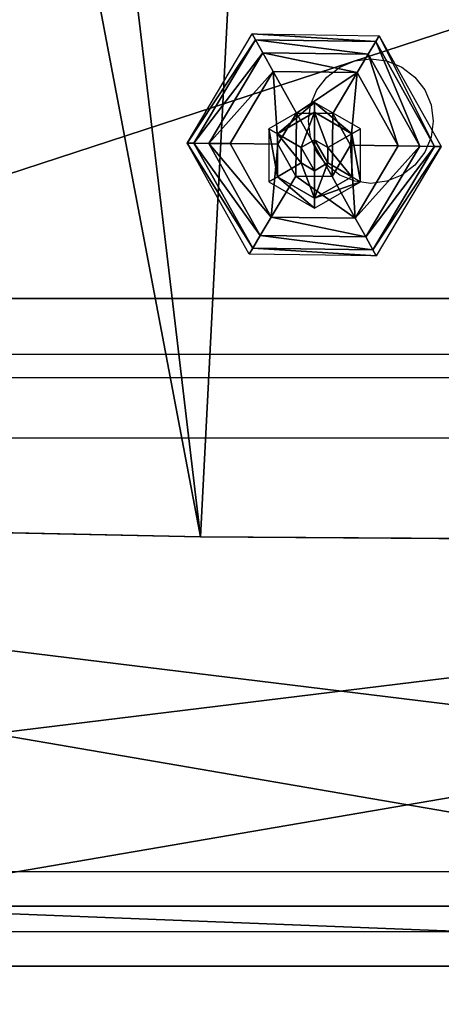
# Model space of a CAD drawing. Units: millimetres. Extents: x 486 to 866, y -255 to 115.
# Drawn here: x 667 to 674, y -96 to -81 of the extents above; entities that cross this region are included whole.
import ezdxf

# ---------------------------------------------------------------- set-up
doc = ezdxf.new("R2010")
doc.units = ezdxf.units.MM
doc.layers.get('0').update_dxf_attribs({"true_color": 0xff5454})
doc.layers.add('strefa bezpieczenstwa', color=1, linetype='Continuous')

# ---------------------------------------------------------------- blocks, each defined once
blk = doc.blocks.new('skpAB97')
for p, q in [((-61.7356, -98.7216, 470.651), (-51.5219, -81.5868, 470.651)), ((-51.5219, -81.5868, 470.651), (-51.007, -82.5154, 464.638)), ((-51.5219, -81.5868, 470.651), (-31.5761, -81.8703, 470.651)), ((-32.1157, -82.777, 464.638), (-31.5761, -81.8703, 470.651)), ((-31.5761, -81.8703, 470.651), (-21.8444, -99.2785, 470.651)), ((-51.007, -82.5154, 464.638), (-60.6809, -98.7435, 464.638)), ((-32.1157, -82.777, 464.638), (-51.007, -82.5154, 464.638)), ((-51.007, -82.5154, 464.638), (-49.864, -84.5559, 459.971)), ((-33.3145, -84.7885, 459.971), (-32.1157, -82.777, 464.638)), ((-22.8985, -99.2666, 464.638), (-32.1157, -82.777, 464.638)), ((-58.3392, -98.7724, 459.971), (-49.864, -84.5559, 459.971)), ((-49.864, -84.5559, 459.971), (-33.3145, -84.7885, 459.971)), ((-48.2275, -87.4865, 456.199), (-49.864, -84.5559, 459.971)), ((-35.0334, -87.6654, 456.199), (-33.3145, -84.7885, 459.971)), ((-33.3145, -84.7885, 459.971), (-25.2402, -99.2376, 459.971)), ((-48.2275, -87.4865, 456.199), (-54.9844, -98.8161, 456.199)), ((-35.0334, -87.6654, 456.199), (-48.2275, -87.4865, 456.199)), ((-48.2275, -87.4865, 456.199), (-44.572, -94.0269, 452.149)), ((-35.0334, -87.6654, 456.199), (-38.8715, -94.1032, 452.149)), ((-28.5957, -99.1839, 456.199), (-35.0334, -87.6654, 456.199)), ((-41.7395, -92.3451, 487.372), (-48.9335, -96.495, 487.372)), ((-34.5465, -96.495, 487.372), (-41.7395, -92.3451, 487.372)), ((-41.7395, -92.3451, 487.372), (-41.7395, -93.895, 488.128)), ((-47.5835, -97.275, 488.128), (-41.7395, -93.895, 488.128)), ((-47.4911, -98.9208, 452.149), (-44.572, -94.0269, 452.149)), ((-44.572, -94.0269, 452.149), (-38.8715, -94.1032, 452.149)), ((-41.7395, -93.895, 488.128), (-41.7397, -98.2271, 489.428)), ((-41.7395, -93.895, 488.128), (-35.8965, -97.275, 488.128)), ((-38.8715, -94.1032, 452.149), (-36.0889, -99.0793, 452.149)), ((-48.9335, -96.495, 487.372), (-47.5835, -97.275, 488.128)), ((-48.9335, -96.495, 487.372), (-48.9335, -104.795, 487.372)), ((-47.5835, -104.015, 488.128), (-47.5835, -97.275, 488.128)), ((-43.8335, -99.4381, 489.428), (-47.5835, -97.275, 488.128)), ((-39.6465, -99.4379, 489.428), (-35.8965, -97.275, 488.128)), ((-35.8965, -97.275, 488.128), (-34.5465, -96.495, 487.372)), ((-35.8965, -97.275, 488.128), (-35.8965, -104.015, 488.128)), ((-34.5465, -104.795, 487.372), (-34.5465, -96.495, 487.372)), ((-60.6809, -98.7435, 464.638), (-61.7356, -98.7216, 470.651)), ((-52.0032, -116.14, 470.651), (-61.7356, -98.7216, 470.651)), ((-60.6809, -98.7435, 464.638), (-51.4635, -115.233, 464.638)), ((-58.3392, -98.7724, 459.971), (-60.6809, -98.7435, 464.638)), ((-50.2649, -113.222, 459.971), (-58.3392, -98.7724, 459.971)), ((-58.3392, -98.7724, 459.971), (-54.9844, -98.8161, 456.199)), ((-54.9844, -98.8161, 456.199), (-48.5466, -110.335, 456.199)), ((-47.4911, -98.9208, 452.149), (-54.9844, -98.8161, 456.199)), ((-41.7397, -98.2271, 489.428), (-43.8335, -99.4381, 489.428)), ((-39.6465, -99.4379, 489.428), (-41.7397, -98.2271, 489.428)), ((-44.7083, -103.9, 452.149), (-47.4911, -98.9208, 452.149)), ((-43.8335, -99.4381, 489.428), (-43.8335, -101.852, 489.428)), ((-39.6465, -101.852, 489.428), (-39.6465, -99.4379, 489.428)), ((-36.0889, -99.0793, 452.149), (-39.0076, -103.98, 452.149)), ((-28.5957, -99.1839, 456.199), (-36.0889, -99.0793, 452.149)), ((-35.3519, -110.524, 456.199), (-28.5957, -99.1839, 456.199)), ((-25.2402, -99.2376, 459.971), (-33.7144, -113.454, 459.971)), ((-32.5724, -115.495, 464.638), (-22.8985, -99.2666, 464.638)), ((-21.8444, -99.2785, 470.651), (-32.0581, -116.413, 470.651)), ((-28.5957, -99.1839, 456.199), (-25.2402, -99.2376, 459.971)), ((-25.2402, -99.2376, 459.971), (-22.8985, -99.2666, 464.638)), ((-22.8985, -99.2666, 464.638), (-21.8444, -99.2785, 470.651)), ((-43.8335, -101.852, 489.428), (-47.5835, -104.015, 488.128)), ((-43.8335, -101.852, 489.428), (-41.7397, -103.063, 489.428)), ((-41.7397, -103.063, 489.428), (-39.6465, -101.852, 489.428)), ((-39.6465, -101.852, 489.428), (-35.8965, -104.015, 488.128)), ((-41.7397, -103.063, 489.428), (-41.7395, -107.395, 488.128)), ((-48.9335, -104.795, 487.372), (-47.5835, -104.015, 488.128)), ((-48.9335, -104.795, 487.372), (-41.7395, -108.955, 487.372)), ((-48.5466, -110.335, 456.199), (-44.7083, -103.9, 452.149)), ((-41.7395, -107.395, 488.128), (-47.5835, -104.015, 488.128)), ((-39.0076, -103.98, 452.149), (-44.7083, -103.9, 452.149)), ((-35.8965, -104.015, 488.128), (-41.7395, -107.395, 488.128)), ((-41.7395, -108.955, 487.372), (-34.5465, -104.795, 487.372)), ((-35.3519, -110.524, 456.199), (-39.0076, -103.98, 452.149)), ((-34.5465, -104.795, 487.372), (-35.8965, -104.015, 488.128)), ((-41.7395, -108.955, 487.372), (-41.7395, -107.395, 488.128)), ((-48.5466, -110.335, 456.199), (-50.2649, -113.222, 459.971)), ((-48.5466, -110.335, 456.199), (-35.3519, -110.524, 456.199)), ((-35.3519, -110.524, 456.199), (-33.7144, -113.454, 459.971)), ((-50.2649, -113.222, 459.971), (-51.4635, -115.233, 464.638)), ((-33.7144, -113.454, 459.971), (-50.2649, -113.222, 459.971)), ((-33.7144, -113.454, 459.971), (-32.5724, -115.495, 464.638)), ((-51.4635, -115.233, 464.638), (-52.0032, -116.14, 470.651)), ((-51.4635, -115.233, 464.638), (-32.5724, -115.495, 464.638)), ((-32.5724, -115.495, 464.638), (-32.0581, -116.413, 470.651)), ((-32.0581, -116.413, 470.651), (-52.0032, -116.14, 470.651)), ((364.432, -123.145, 472.507), (-362.828, -123.145, 472.507)), ((-3.6683, -123.145, 469.707), (-149.598, -123.145, 469.707)), ((364.147, -135.595, 487.485), (-362.653, -135.595, 487.485)), ((-362.653, -145.005, 484.114), (364.147, -145.005, 484.114)), ((-59.6639, -160.53, 472.41), (-119.556, -159.289, 472.41)), ((-119.556, -159.289, 487.39), (-59.6639, -160.53, 487.39)), ((0.2397, -160.948, 472.41), (-59.6639, -160.53, 472.41)), ((-59.6639, -160.53, 487.39), (0.2397, -160.948, 487.39)), ((-59.6639, -160.53, 487.39), (-59.6639, -160.53, 472.41)), ((120.366, -218.505, 718.7), (-120.072, -218.505, 718.7)), ((-120.072, -227.925, 715.329), (120.366, -227.925, 715.329))]:
    blk.add_line(p, q)
at = {"color": 18, "true_color": 0x000000}
mesh = blk.add_polyface(dxfattribs=at)
corners = [(-269.928, 138.685, 472.41), (-362.591, -138.255, 472.41), (-362.591, 163.345, 472.41), (-299.052, -150.633, 472.41), (-239.261, -154.34, 472.41), (-249.509, 141.485, 472.41), (-228.78, 150.855, 472.41), (-179.426, -157.226, 472.41), (-228.549, 151.005, 472.41), (-214.393, 157.765, 472.41), (-198.847, 161.935, 472.41), (-182.591, 163.345, 472.41), (-166.334, 161.935, 472.41), (-119.556, -159.289, 472.41), (-150.788, 157.765, 472.41), (-136.401, 150.855, 472.41), (-117.071, 141.895, 472.41), (-59.6639, -160.53, 472.41), (-95.2583, 138.655, 472.41), (-43.5224, 152.031, 472.41), (0.2397, -160.948, 472.41), (-34.9034, 154.03, 472.41), (-26.1947, 155.592, 472.41), (-17.4185, 156.716, 472.41), (-8.597, 157.396, 472.41), (0.2476, 157.633, 472.41), (60.1435, -160.543, 472.41), (9.0929, 157.424, 472.41), (17.9166, 156.771, 472.41), (26.6963, 155.676, 472.41), (35.4098, 154.14, 472.41), (44.0351, 152.169, 472.41), (96.872, 138.685, 472.41), (120.036, -159.315, 472.41), (117.291, 141.485, 472.41), (138.02, 150.855, 472.41), (179.906, -157.265, 472.41), (138.251, 151.005, 472.41), (152.407, 157.765, 472.41), (167.953, 161.935, 472.41), (184.209, 163.345, 472.41), (239.742, -154.392, 472.41), (200.466, 161.935, 472.41), (216.012, 157.765, 472.41), (230.399, 150.855, 472.41), (249.729, 141.895, 472.41), (299.533, -150.697, 472.41), (271.542, 138.655, 472.41), (364.209, 163.345, 472.41), (364.209, -138.255, 472.41)]
mesh.append_faces([[corners[k] for k in face] for face in [(0, 1, 2), (46, 48, 49)]], dxfattribs={"vtx0": -1, "color": 18})
mesh.append_faces([[corners[k] for k in face] for face in [(1, 0, 3), (3, 0, 4), (4, 6, 7), (7, 12, 13), (13, 16, 17), (17, 19, 20), (20, 25, 26), (26, 32, 33), (33, 35, 36), (36, 40, 41), (41, 45, 46)]], dxfattribs={"vtx0": -1, "vtx1": -1, "color": 18})
mesh.append_faces([[corners[k] for k in face] for face in [(4, 0, 5), (4, 5, 6), (7, 6, 8), (7, 8, 9), (7, 9, 10), (7, 10, 11), (7, 11, 12), (13, 12, 14), (13, 14, 15), (13, 15, 16), (17, 16, 18), (17, 18, 19), (20, 19, 21), (20, 21, 22), (20, 22, 23), (20, 23, 24), (20, 24, 25), (26, 25, 27), (26, 27, 28), (26, 28, 29), (26, 29, 30), (26, 30, 31), (26, 31, 32), (33, 32, 34), (33, 34, 35), (36, 35, 37), (36, 37, 38), (36, 38, 39), (36, 39, 40), (41, 40, 42), (41, 42, 43), (41, 43, 44), (41, 44, 45), (46, 45, 47), (46, 47, 48)]], dxfattribs={"vtx0": -1, "vtx2": -1, "color": 18})
mesh = blk.add_polyface(dxfattribs=at)
corners = [(-299.052, -150.633, 487.39), (-362.591, 163.345, 487.39), (-362.591, -138.255, 487.39), (-269.928, 138.685, 487.39), (-239.261, -154.34, 487.39), (-249.509, 141.485, 487.39), (-228.78, 150.855, 487.39), (-179.426, -157.226, 487.39), (-228.549, 151.005, 487.39), (-214.393, 157.765, 487.39), (-198.847, 161.935, 487.39), (-182.591, 163.345, 487.39), (-166.334, 161.935, 487.39), (-119.556, -159.289, 487.39), (-150.788, 157.765, 487.39), (-136.401, 150.855, 487.39), (-117.071, 141.895, 487.39), (-59.6639, -160.53, 487.39), (-95.2583, 138.655, 487.39), (-43.5224, 152.031, 487.39), (0.2397, -160.948, 487.39), (-34.9034, 154.03, 487.39), (-26.1947, 155.592, 487.39), (-17.4185, 156.716, 487.39), (-8.597, 157.396, 487.39), (0.2476, 157.633, 487.39), (60.1435, -160.543, 487.39), (9.0929, 157.424, 487.39), (17.9166, 156.771, 487.39), (26.6963, 155.676, 487.39), (35.4098, 154.14, 487.39), (44.0351, 152.169, 487.39), (96.872, 138.685, 487.39), (120.036, -159.315, 487.39), (117.291, 141.485, 487.39), (138.02, 150.855, 487.39), (179.906, -157.265, 487.39), (138.251, 151.005, 487.39), (152.407, 157.765, 487.39), (167.953, 161.935, 487.39), (184.209, 163.345, 487.39), (239.742, -154.392, 487.39), (200.466, 161.935, 487.39), (216.012, 157.765, 487.39), (230.399, 150.855, 487.39), (249.729, 141.895, 487.39), (299.533, -150.697, 487.39), (271.542, 138.655, 487.39), (364.209, 163.345, 487.39), (364.209, -138.255, 487.39)]
mesh.append_faces([[corners[k] for k in face] for face in [(0, 1, 2), (48, 46, 49)]], dxfattribs={"vtx0": -1, "color": 18})
mesh.append_faces([[corners[k] for k in face] for face in [(1, 0, 3), (3, 4, 5), (5, 4, 6), (6, 7, 8), (8, 7, 9), (9, 7, 10), (10, 7, 11), (11, 7, 12), (12, 13, 14), (14, 13, 15), (15, 13, 16), (16, 17, 18), (18, 17, 19), (19, 20, 21), (21, 20, 22), (22, 20, 23), (23, 20, 24), (24, 20, 25), (25, 26, 27), (27, 26, 28), (28, 26, 29), (29, 26, 30), (30, 26, 31), (31, 26, 32), (32, 33, 34), (34, 33, 35), (35, 36, 37), (37, 36, 38), (38, 36, 39), (39, 36, 40), (40, 41, 42), (42, 41, 43), (43, 41, 44), (44, 41, 45), (45, 46, 47), (47, 46, 48)]], dxfattribs={"vtx0": -1, "vtx1": -1, "color": 18})
mesh.append_faces([[corners[k] for k in face] for face in [(3, 0, 4), (6, 4, 7), (12, 7, 13), (16, 13, 17), (19, 17, 20), (25, 20, 26), (32, 26, 33), (35, 33, 36), (40, 36, 41), (45, 41, 46)]], dxfattribs={"vtx0": -1, "vtx2": -1, "color": 18})
at = {"color": 40, "true_color": 0xffaa00}
mesh = blk.add_polyface(dxfattribs=at)
corners = [(-277.304, 32.755, 384.707), (-268.801, -48.145, 384.707), (-281.65, -8.605, 384.707), (-256.513, 68.765, 384.707), (-240.976, -79.045, 384.707), (-222.871, 93.2051, 384.707), (-205.564, -97.795, 384.707), (-200.783, 107.205, 384.707), (-193.934, -118.315, 384.707), (-193.934, 124.313, 384.707), (-172.205, 124.317, 384.707), (-172.205, -118.265, 384.707), (-165.398, 108.255, 384.707), (-163.198, -98.345, 384.707), (-132.198, 88.455, 384.707), (-132.198, -84.745, 384.707), (-101.296, 60.6349, 384.707), (-101.296, -56.925, 384.707), (-84.3833, 22.645, 384.707), (-84.3833, -18.935, 384.707)]
mesh.append_faces([[corners[k] for k in face] for face in [(0, 1, 2), (17, 18, 19)]], dxfattribs={"vtx0": -1, "color": 40})
mesh.append_faces([[corners[k] for k in face] for face in [(1, 3, 4), (4, 5, 6), (6, 7, 8), (8, 10, 11), (11, 12, 13), (13, 14, 15), (15, 16, 17)]], dxfattribs={"vtx0": -1, "vtx1": -1, "color": 40})
mesh.append_faces([[corners[k] for k in face] for face in [(1, 0, 3), (4, 3, 5), (6, 5, 7), (8, 7, 9), (8, 9, 10), (11, 10, 12), (13, 12, 14), (15, 14, 16), (17, 16, 18)]], dxfattribs={"vtx0": -1, "vtx2": -1, "color": 40})
mesh = blk.add_polyface(dxfattribs=at)
corners = [(-268.801, -48.145, 389.707), (-277.304, 32.755, 389.707), (-281.65, -8.605, 389.707), (-256.513, 68.765, 389.707), (-240.976, -79.045, 389.707), (-222.871, 93.2051, 389.707), (-205.564, -97.795, 389.707), (-200.783, 107.205, 389.707), (-193.934, -118.315, 389.707), (-193.934, 124.313, 389.707), (-172.205, -118.265, 389.707), (-172.205, 124.317, 389.707), (-163.198, -98.345, 389.707), (-165.398, 108.255, 389.707), (-132.198, 88.455, 389.707), (-132.198, -84.745, 389.707), (-101.296, -56.925, 389.707), (-101.296, 60.6349, 389.707), (-84.3833, -18.935, 389.707), (-84.3833, 22.645, 389.707)]
mesh.append_faces([[corners[k] for k in face] for face in [(0, 1, 2), (17, 18, 19)]], dxfattribs={"vtx0": -1, "color": 40})
mesh.append_faces([[corners[k] for k in face] for face in [(1, 0, 3), (3, 4, 5), (5, 6, 7), (7, 8, 9), (9, 10, 11), (11, 12, 13), (13, 12, 14), (14, 16, 17)]], dxfattribs={"vtx0": -1, "vtx1": -1, "color": 40})
mesh.append_faces([[corners[k] for k in face] for face in [(3, 0, 4), (5, 4, 6), (7, 6, 8), (9, 8, 10), (11, 10, 12), (14, 12, 15), (14, 15, 16), (17, 16, 18)]], dxfattribs={"vtx0": -1, "vtx2": -1, "color": 40})
mesh = blk.add_polyface(dxfattribs=at)
corners = [(-3.6683, -75.42, 469.707), (-149.598, -123.145, 469.707), (-149.598, -75.42, 469.707), (-3.6683, -123.145, 469.707)]
mesh.append_faces([[corners[k] for k in face] for face in [(0, 1, 2), (1, 0, 3)]], dxfattribs={"vtx0": -1, "color": 40})
at = {"color": 18, "true_color": 0x000000}
mesh = blk.add_polyface(dxfattribs=at)
corners = [(-61.7356, -98.7216, 470.651), (-51.007, -82.5154, 464.638), (-60.6809, -98.7435, 464.638), (-51.5219, -81.5868, 470.651)]
mesh.append_faces([[corners[k] for k in face] for face in [(0, 1, 2), (1, 0, 3)]], dxfattribs={"vtx0": -1, "color": 18})
mesh = blk.add_polyface(dxfattribs=at)
corners = [(-51.5219, -81.5868, 470.651), (-32.1157, -82.777, 464.638), (-51.007, -82.5154, 464.638), (-31.5761, -81.8703, 470.651)]
mesh.append_faces([[corners[k] for k in face] for face in [(0, 1, 2), (1, 0, 3)]], dxfattribs={"vtx0": -1, "color": 18})
mesh = blk.add_polyface(dxfattribs=at)
corners = [(-22.8985, -99.2666, 464.638), (-31.5761, -81.8703, 470.651), (-21.8444, -99.2785, 470.651), (-32.1157, -82.777, 464.638)]
mesh.append_faces([[corners[k] for k in face] for face in [(0, 1, 2), (1, 0, 3)]], dxfattribs={"vtx0": -1, "color": 18})
mesh = blk.add_polyface(dxfattribs=at)
corners = [(-60.6809, -98.7435, 464.638), (-49.864, -84.5559, 459.971), (-58.3392, -98.7724, 459.971), (-51.007, -82.5154, 464.638)]
mesh.append_faces([[corners[k] for k in face] for face in [(0, 1, 2), (1, 0, 3)]], dxfattribs={"vtx0": -1, "color": 18})
mesh = blk.add_polyface(dxfattribs=at)
corners = [(-51.007, -82.5154, 464.638), (-33.3145, -84.7885, 459.971), (-49.864, -84.5559, 459.971), (-32.1157, -82.777, 464.638)]
mesh.append_faces([[corners[k] for k in face] for face in [(0, 1, 2), (1, 0, 3)]], dxfattribs={"vtx0": -1, "color": 18})
mesh = blk.add_polyface(dxfattribs=at)
corners = [(-25.2402, -99.2376, 459.971), (-32.1157, -82.777, 464.638), (-22.8985, -99.2666, 464.638), (-33.3145, -84.7885, 459.971)]
mesh.append_faces([[corners[k] for k in face] for face in [(0, 1, 2), (1, 0, 3)]], dxfattribs={"vtx0": -1, "color": 18})
mesh = blk.add_polyface(dxfattribs=at)
corners = [(-58.3392, -98.7724, 459.971), (-48.2275, -87.4865, 456.199), (-54.9844, -98.8161, 456.199), (-49.864, -84.5559, 459.971)]
mesh.append_faces([[corners[k] for k in face] for face in [(0, 1, 2), (1, 0, 3)]], dxfattribs={"vtx0": -1, "color": 18})
mesh = blk.add_polyface(dxfattribs=at)
corners = [(-49.864, -84.5559, 459.971), (-35.0334, -87.6654, 456.199), (-48.2275, -87.4865, 456.199), (-33.3145, -84.7885, 459.971)]
mesh.append_faces([[corners[k] for k in face] for face in [(0, 1, 2), (1, 0, 3)]], dxfattribs={"vtx0": -1, "color": 18})
mesh = blk.add_polyface(dxfattribs=at)
corners = [(-28.5957, -99.1839, 456.199), (-33.3145, -84.7885, 459.971), (-25.2402, -99.2376, 459.971), (-35.0334, -87.6654, 456.199)]
mesh.append_faces([[corners[k] for k in face] for face in [(0, 1, 2), (1, 0, 3)]], dxfattribs={"vtx0": -1, "color": 18})
mesh = blk.add_polyface(dxfattribs=at)
corners = [(-48.2275, -87.4865, 456.199), (-47.4911, -98.9208, 452.149), (-54.9844, -98.8161, 456.199), (-44.572, -94.0269, 452.149)]
mesh.append_faces([[corners[k] for k in face] for face in [(0, 1, 2), (1, 0, 3)]], dxfattribs={"vtx0": -1, "color": 18})
mesh = blk.add_polyface(dxfattribs=at)
corners = [(-35.0334, -87.6654, 456.199), (-44.572, -94.0269, 452.149), (-48.2275, -87.4865, 456.199), (-38.8715, -94.1032, 452.149)]
mesh.append_faces([[corners[k] for k in face] for face in [(0, 1, 2), (1, 0, 3)]], dxfattribs={"vtx0": -1, "color": 18})
mesh = blk.add_polyface(dxfattribs=at)
corners = [(-35.0334, -87.6654, 456.199), (-36.0889, -99.0793, 452.149), (-38.8715, -94.1032, 452.149), (-28.5957, -99.1839, 456.199)]
mesh.append_faces([[corners[k] for k in face] for face in [(0, 1, 2), (1, 0, 3)]], dxfattribs={"vtx0": -1, "color": 18})
mesh = blk.add_polyface(dxfattribs=at)
corners = [(-47.5835, -97.275, 488.128), (-41.7395, -92.3451, 487.372), (-48.9335, -96.495, 487.372), (-41.7395, -93.895, 488.128)]
mesh.append_faces([[corners[k] for k in face] for face in [(0, 1, 2), (1, 0, 3)]], dxfattribs={"vtx0": -1, "color": 18})
mesh = blk.add_polyface(dxfattribs=at)
corners = [(-35.8965, -97.275, 488.128), (-41.7395, -92.3451, 487.372), (-41.7395, -93.895, 488.128), (-34.5465, -96.495, 487.372)]
mesh.append_faces([[corners[k] for k in face] for face in [(0, 1, 2), (1, 0, 3)]], dxfattribs={"vtx0": -1, "color": 18})
mesh = blk.add_polyface(dxfattribs=at)
corners = [(-43.8335, -99.4381, 489.428), (-41.7395, -93.895, 488.128), (-47.5835, -97.275, 488.128), (-41.7397, -98.2271, 489.428)]
mesh.append_faces([[corners[k] for k in face] for face in [(0, 1, 2), (1, 0, 3)]], dxfattribs={"vtx0": -1, "color": 18})
mesh = blk.add_polyface(dxfattribs=at)
corners = [(-44.572, -94.0269, 452.149), (-44.7083, -103.9, 452.149), (-47.4911, -98.9208, 452.149), (-39.0076, -103.98, 452.149), (-38.8715, -94.1032, 452.149), (-36.0889, -99.0793, 452.149)]
mesh.append_faces([[corners[k] for k in face] for face in [(0, 1, 2), (3, 4, 5)]], dxfattribs={"vtx0": -1, "color": 18})
mesh.append_faces([[corners[k] for k in face] for face in [(1, 0, 3)]], dxfattribs={"vtx0": -1, "vtx1": -1, "color": 18})
mesh.append_faces([[corners[k] for k in face] for face in [(3, 0, 4)]], dxfattribs={"vtx0": -1, "vtx2": -1, "color": 18})
mesh = blk.add_polyface(dxfattribs=at)
corners = [(-39.6465, -99.4379, 489.428), (-41.7395, -93.895, 488.128), (-41.7397, -98.2271, 489.428), (-35.8965, -97.275, 488.128)]
mesh.append_faces([[corners[k] for k in face] for face in [(0, 1, 2), (1, 0, 3)]], dxfattribs={"vtx0": -1, "color": 18})
mesh = blk.add_polyface(dxfattribs=at)
corners = [(-47.5835, -104.015, 488.128), (-48.9335, -96.495, 487.372), (-48.9335, -104.795, 487.372), (-47.5835, -97.275, 488.128)]
mesh.append_faces([[corners[k] for k in face] for face in [(0, 1, 2), (1, 0, 3)]], dxfattribs={"vtx0": -1, "color": 18})
mesh = blk.add_polyface(dxfattribs=at)
corners = [(-43.8335, -101.852, 489.428), (-47.5835, -97.275, 488.128), (-47.5835, -104.015, 488.128), (-43.8335, -99.4381, 489.428)]
mesh.append_faces([[corners[k] for k in face] for face in [(0, 1, 2), (1, 0, 3)]], dxfattribs={"vtx0": -1, "color": 18})
mesh = blk.add_polyface(dxfattribs=at)
corners = [(-35.8965, -104.015, 488.128), (-39.6465, -99.4379, 489.428), (-39.6465, -101.852, 489.428), (-35.8965, -97.275, 488.128)]
mesh.append_faces([[corners[k] for k in face] for face in [(0, 1, 2), (1, 0, 3)]], dxfattribs={"vtx0": -1, "color": 18})
mesh = blk.add_polyface(dxfattribs=at)
corners = [(-34.5465, -104.795, 487.372), (-35.8965, -97.275, 488.128), (-35.8965, -104.015, 488.128), (-34.5465, -96.495, 487.372)]
mesh.append_faces([[corners[k] for k in face] for face in [(0, 1, 2), (1, 0, 3)]], dxfattribs={"vtx0": -1, "color": 18})
mesh = blk.add_polyface(dxfattribs=at)
corners = [(-61.7356, -98.7216, 470.651), (-51.4635, -115.233, 464.638), (-52.0032, -116.14, 470.651), (-60.6809, -98.7435, 464.638)]
mesh.append_faces([[corners[k] for k in face] for face in [(0, 1, 2), (1, 0, 3)]], dxfattribs={"vtx0": -1, "color": 18})
mesh = blk.add_polyface(dxfattribs=at)
corners = [(-60.6809, -98.7435, 464.638), (-50.2649, -113.222, 459.971), (-51.4635, -115.233, 464.638), (-58.3392, -98.7724, 459.971)]
mesh.append_faces([[corners[k] for k in face] for face in [(0, 1, 2), (1, 0, 3)]], dxfattribs={"vtx0": -1, "color": 18})
mesh = blk.add_polyface(dxfattribs=at)
corners = [(-58.3392, -98.7724, 459.971), (-48.5466, -110.335, 456.199), (-50.2649, -113.222, 459.971), (-54.9844, -98.8161, 456.199)]
mesh.append_faces([[corners[k] for k in face] for face in [(0, 1, 2), (1, 0, 3)]], dxfattribs={"vtx0": -1, "color": 18})
mesh = blk.add_polyface(dxfattribs=at)
corners = [(-47.4911, -98.9208, 452.149), (-48.5466, -110.335, 456.199), (-54.9844, -98.8161, 456.199), (-44.7083, -103.9, 452.149)]
mesh.append_faces([[corners[k] for k in face] for face in [(0, 1, 2), (1, 0, 3)]], dxfattribs={"vtx0": -1, "color": 18})
mesh = blk.add_polyface(dxfattribs=at)
corners = [(-41.7397, -103.063, 489.428), (-43.8335, -99.4381, 489.428), (-43.8335, -101.852, 489.428), (-41.7397, -98.2271, 489.428), (-39.6465, -101.852, 489.428), (-39.6465, -99.4379, 489.428)]
mesh.append_faces([[corners[k] for k in face] for face in [(0, 1, 2), (3, 4, 5)]], dxfattribs={"vtx0": -1, "color": 18})
mesh.append_faces([[corners[k] for k in face] for face in [(1, 0, 3)]], dxfattribs={"vtx0": -1, "vtx1": -1, "color": 18})
mesh.append_faces([[corners[k] for k in face] for face in [(3, 0, 4)]], dxfattribs={"vtx0": -1, "vtx2": -1, "color": 18})
mesh = blk.add_polyface(dxfattribs=at)
corners = [(-36.0889, -99.0793, 452.149), (-35.3519, -110.524, 456.199), (-39.0076, -103.98, 452.149), (-28.5957, -99.1839, 456.199)]
mesh.append_faces([[corners[k] for k in face] for face in [(0, 1, 2), (1, 0, 3)]], dxfattribs={"vtx0": -1, "color": 18})
mesh = blk.add_polyface(dxfattribs=at)
corners = [(-35.3519, -110.524, 456.199), (-25.2402, -99.2376, 459.971), (-33.7144, -113.454, 459.971), (-28.5957, -99.1839, 456.199)]
mesh.append_faces([[corners[k] for k in face] for face in [(0, 1, 2), (1, 0, 3)]], dxfattribs={"vtx0": -1, "color": 18})
mesh = blk.add_polyface(dxfattribs=at)
corners = [(-33.7144, -113.454, 459.971), (-22.8985, -99.2666, 464.638), (-32.5724, -115.495, 464.638), (-25.2402, -99.2376, 459.971)]
mesh.append_faces([[corners[k] for k in face] for face in [(0, 1, 2), (1, 0, 3)]], dxfattribs={"vtx0": -1, "color": 18})
mesh = blk.add_polyface(dxfattribs=at)
corners = [(-32.5724, -115.495, 464.638), (-21.8444, -99.2785, 470.651), (-32.0581, -116.413, 470.651), (-22.8985, -99.2666, 464.638)]
mesh.append_faces([[corners[k] for k in face] for face in [(0, 1, 2), (1, 0, 3)]], dxfattribs={"vtx0": -1, "color": 18})
mesh = blk.add_polyface(dxfattribs=at)
corners = [(-41.7395, -107.395, 488.128), (-43.8335, -101.852, 489.428), (-47.5835, -104.015, 488.128), (-41.7397, -103.063, 489.428)]
mesh.append_faces([[corners[k] for k in face] for face in [(0, 1, 2), (1, 0, 3)]], dxfattribs={"vtx0": -1, "color": 18})
mesh = blk.add_polyface(dxfattribs=at)
corners = [(-41.7395, -107.395, 488.128), (-39.6465, -101.852, 489.428), (-41.7397, -103.063, 489.428), (-35.8965, -104.015, 488.128)]
mesh.append_faces([[corners[k] for k in face] for face in [(0, 1, 2), (1, 0, 3)]], dxfattribs={"vtx0": -1, "color": 18})
mesh = blk.add_polyface(dxfattribs=at)
corners = [(-41.7395, -108.955, 487.372), (-47.5835, -104.015, 488.128), (-48.9335, -104.795, 487.372), (-41.7395, -107.395, 488.128)]
mesh.append_faces([[corners[k] for k in face] for face in [(0, 1, 2), (1, 0, 3)]], dxfattribs={"vtx0": -1, "color": 18})
mesh = blk.add_polyface(dxfattribs=at)
corners = [(-44.7083, -103.9, 452.149), (-35.3519, -110.524, 456.199), (-48.5466, -110.335, 456.199), (-39.0076, -103.98, 452.149)]
mesh.append_faces([[corners[k] for k in face] for face in [(0, 1, 2), (1, 0, 3)]], dxfattribs={"vtx0": -1, "color": 18})
mesh = blk.add_polyface(dxfattribs=at)
corners = [(-34.5465, -104.795, 487.372), (-41.7395, -107.395, 488.128), (-41.7395, -108.955, 487.372), (-35.8965, -104.015, 488.128)]
mesh.append_faces([[corners[k] for k in face] for face in [(0, 1, 2), (1, 0, 3)]], dxfattribs={"vtx0": -1, "color": 18})
mesh = blk.add_polyface(dxfattribs=at)
corners = [(-33.7144, -113.454, 459.971), (-48.5466, -110.335, 456.199), (-35.3519, -110.524, 456.199), (-50.2649, -113.222, 459.971)]
mesh.append_faces([[corners[k] for k in face] for face in [(0, 1, 2), (1, 0, 3)]], dxfattribs={"vtx0": -1, "color": 18})
mesh = blk.add_polyface(dxfattribs=at)
corners = [(-32.5724, -115.495, 464.638), (-50.2649, -113.222, 459.971), (-33.7144, -113.454, 459.971), (-51.4635, -115.233, 464.638)]
mesh.append_faces([[corners[k] for k in face] for face in [(0, 1, 2), (1, 0, 3)]], dxfattribs={"vtx0": -1, "color": 18})
mesh = blk.add_polyface(dxfattribs=at)
corners = [(-32.0581, -116.413, 470.651), (-51.4635, -115.233, 464.638), (-32.5724, -115.495, 464.638), (-52.0032, -116.14, 470.651)]
mesh.append_faces([[corners[k] for k in face] for face in [(0, 1, 2), (1, 0, 3)]], dxfattribs={"vtx0": -1, "color": 18})
at = {"color": 40, "true_color": 0xffaa00}
mesh = blk.add_polyface(dxfattribs=at)
corners = [(364.432, -123.145, 472.507), (360.532, -123.145, 434.187), (364.432, -123.145, 434.187), (360.532, -123.145, 469.707), (217.202, -123.145, 469.707), (151.202, -123.145, 469.707), (4.1317, -123.145, 469.707), (-3.6683, -123.145, 469.707), (-149.598, -123.145, 469.707), (-215.598, -123.145, 469.707), (-358.928, -123.145, 469.707), (-362.828, -123.145, 434.187), (-358.928, -123.145, 434.187), (-362.828, -123.145, 472.507), (-215.598, -123.145, 389.707), (-149.598, -123.145, 389.707), (-3.6683, -123.145, 434.187), (4.1317, -123.145, 434.187), (151.202, -123.145, 389.707), (217.202, -123.145, 389.707)]
mesh.append_faces([[corners[k] for k in face] for face in [(0, 1, 2), (10, 11, 12), (8, 14, 15), (6, 16, 17), (4, 18, 19)]], dxfattribs={"vtx0": -1, "color": 40})
mesh.append_faces([[corners[k] for k in face] for face in [(1, 0, 3), (3, 0, 4), (5, 0, 6), (7, 0, 8), (9, 0, 10), (11, 10, 13), (13, 10, 0), (14, 8, 9), (16, 6, 7), (18, 4, 5)]], dxfattribs={"vtx0": -1, "vtx1": -1, "color": 40})
mesh.append_faces([[corners[k] for k in face] for face in [(4, 0, 5), (6, 0, 7), (8, 0, 9)]], dxfattribs={"vtx0": -1, "vtx1": -1, "vtx2": -1, "color": 40})
at = {"color": 18, "true_color": 0x000000}
mesh = blk.add_polyface(dxfattribs=at)
corners = [(-362.653, -224.505, 735.435), (364.147, -135.595, 487.485), (-362.653, -135.595, 487.485), (-120.072, -218.505, 718.7), (120.366, -218.505, 718.7), (364.147, -224.505, 735.435)]
mesh.append_faces([[corners[k] for k in face] for face in [(0, 1, 2), (1, 4, 5)]], dxfattribs={"vtx0": -1, "color": 18})
mesh.append_faces([[corners[k] for k in face] for face in [(4, 1, 3)]], dxfattribs={"vtx0": -1, "vtx1": -1, "color": 18})
mesh.append_faces([[corners[k] for k in face] for face in [(1, 0, 3)]], dxfattribs={"vtx0": -1, "vtx2": -1, "color": 18})
mesh = blk.add_polyface(dxfattribs=at)
corners = [(364.147, -233.915, 732.064), (-362.653, -145.005, 484.114), (364.147, -145.005, 484.114), (120.366, -227.925, 715.329), (-120.072, -227.925, 715.329), (-362.653, -233.915, 732.064)]
mesh.append_faces([[corners[k] for k in face] for face in [(0, 1, 2), (1, 4, 5)]], dxfattribs={"vtx0": -1, "color": 18})
mesh.append_faces([[corners[k] for k in face] for face in [(4, 1, 3)]], dxfattribs={"vtx0": -1, "vtx1": -1, "color": 18})
mesh.append_faces([[corners[k] for k in face] for face in [(1, 0, 3)]], dxfattribs={"vtx0": -1, "vtx2": -1, "color": 18})
mesh = blk.add_polyface(dxfattribs=at)
corners = [(-59.6639, -160.53, 487.39), (-119.556, -159.289, 472.41), (-59.6639, -160.53, 472.41), (-119.556, -159.289, 487.39)]
mesh.append_faces([[corners[k] for k in face] for face in [(0, 1, 2), (1, 0, 3)]], dxfattribs={"vtx0": -1, "color": 18})
mesh = blk.add_polyface(dxfattribs=at)
corners = [(0.2397, -160.948, 487.39), (-59.6639, -160.53, 472.41), (0.2397, -160.948, 472.41), (-59.6639, -160.53, 487.39)]
mesh.append_faces([[corners[k] for k in face] for face in [(0, 1, 2), (1, 0, 3)]], dxfattribs={"vtx0": -1, "color": 18})
mesh = blk.add_polyface(dxfattribs=at)
corners = [(120.366, -227.925, 715.329), (-120.072, -218.505, 718.7), (-120.072, -227.925, 715.329), (120.366, -218.505, 718.7)]
mesh.append_faces([[corners[k] for k in face] for face in [(0, 1, 2), (1, 0, 3)]], dxfattribs={"vtx0": -1, "color": 18})
blk = doc.blocks.new('0622')
for p, q in [((-7.812, -8.399), (-7.576, -8.301)), ((-7.576, -8.301), (-7.323, -8.268)), ((-7.323, -8.268), (-7.07, -8.301)), ((-7.07, -8.301), (-6.834, -8.399)), ((-8.015, -8.555), (-7.812, -8.399)), ((-6.834, -8.399), (-6.631, -8.555)), ((-8.17, -8.757), (-8.015, -8.555)), ((-6.631, -8.555), (-6.476, -8.757)), ((-8.268, -8.993), (-8.17, -8.757)), ((-6.476, -8.757), (-6.378, -8.993)), ((-8.301, -9.246), (-8.268, -8.993)), ((-6.378, -8.993), (-6.345, -9.246)), ((-8.268, -9.499), (-8.301, -9.246)), ((-6.345, -9.246), (-6.378, -9.499)), ((-8.17, -9.735), (-8.268, -9.499)), ((-6.378, -9.499), (-6.476, -9.735)), ((-8.015, -9.938), (-8.17, -9.735)), ((-6.476, -9.735), (-6.631, -9.938)), ((-7.812, -10.093), (-8.015, -9.938)), ((-6.631, -9.938), (-6.834, -10.093)), ((-7.576, -10.191), (-7.812, -10.093)), ((-7.323, -10.224), (-7.576, -10.191)), ((-7.07, -10.191), (-7.323, -10.224)), ((-6.834, -10.093), (-7.07, -10.191)), ((32.039, -12.908), (-39.781, -12.908)), ((-15.803, -21.023), (8.241, -21.023)), ((-15.803, -21.964), (8.241, -21.964))]:
    blk.add_line(p, q)

msp = doc.modelspace()

# ---------------------------------------------------------------- block references
at = {"xscale": 0.1, "yscale": 0.1, "zscale": 0.1}
msp.add_blockref('skpAB97', (675.889, -72.826), dxfattribs=at)
at = {"layer": 'strefa bezpieczenstwa'}
msp.add_blockref('0622', (679.921, -73.108), dxfattribs=at)

doc.saveas('drawing.dxf')
